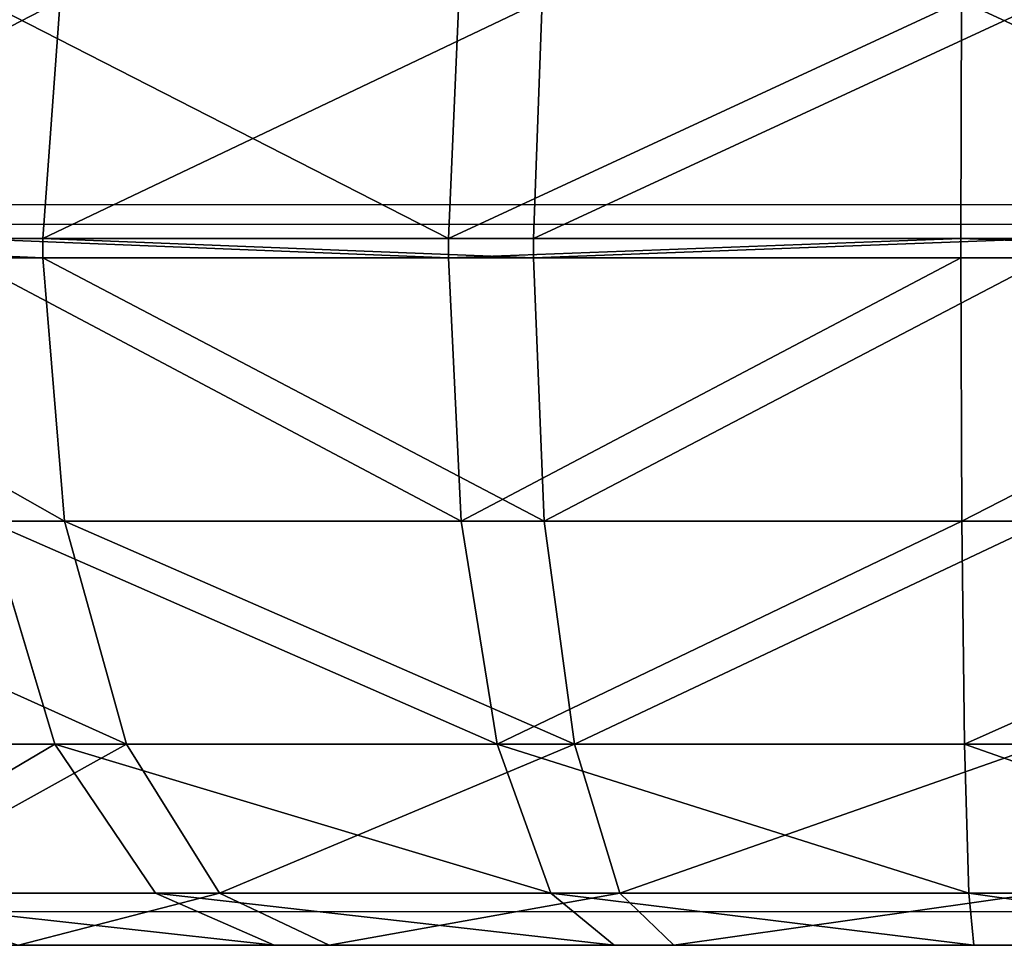
# Model space of a CAD drawing. Units: centimetres. Extents: x -317 to 316, y -154 to 117.
# Drawn here: x -101 to -100, y -9 to -8 of the extents above; entities that cross this region are included whole.
import ezdxf

# ---------------------------------------------------------------- set-up
doc = ezdxf.new("R2010")
doc.units = ezdxf.units.CM
doc.header["$LTSCALE"] = 2.54
doc.layers.get('0').update_dxf_attribs({"true_color": 0xff5454})
doc.layers.add('STREFA', color=7, linetype='Continuous')

# ---------------------------------------------------------------- blocks, each defined once
blk = doc.blocks.new('0670-2D')
at = {"color": 8, "linetype": 'Continuous', "lineweight": 25}
for p, q in [((431.6229, 1123.8639), (435.7822, 1123.8639)), ((431.6229, 1123.844), (435.7822, 1123.844))]:
    blk.add_line(p, q, dxfattribs=at)
at = {"color": 7, "linetype": 'Continuous', "lineweight": 25}
blk.add_line((432.1618, 1123.1439), (435.0822, 1123.1439), dxfattribs=at)
blk = doc.blocks.new('3DGeom~12088_Defintion')
at = {"color": 0}
for p, q in [((-430.1, 2540, 98.17), (-499.92, 2525.75, 114.1)), ((-430.1, 2540, 98.17), (-499.92, 2525.75, 114.1)), ((-397.47, 2540, 191.41), (-462, 2525.75, 222.49)), ((-397.47, 2540, 191.41), (-462, 2525.75, 222.49)), ((-344.91, 2540, 275.06), (-400.91, 2525.75, 319.71)), ((-344.91, 2540, 275.06), (-400.91, 2525.75, 319.71)), ((191.41, 2540, -397.47), (222.49, 2525.75, -462)), ((191.41, 2540, -397.47), (222.49, 2525.75, -462)), ((275.06, 2540, -344.91), (319.71, 2525.75, -400.91)), ((275.06, 2540, -344.91), (319.71, 2525.75, -400.91)), ((-499.92, 2525.75, 114.1), (-559.12, 2485.18, 127.62)), ((-499.92, 2525.75, 114.1), (-559.12, 2485.18, 127.62)), ((-462, 2525.75, 222.49), (-516.7, 2485.18, 248.83)), ((-462, 2525.75, 222.49), (-516.7, 2485.18, 248.83)), ((-499.92, 2525.75, 114.1), (-512.78, 2525.75)), ((-499.92, 2525.75, 114.1), (-512.78, 2525.75)), ((-462, 2525.75, 222.49), (-499.92, 2525.75, 114.1)), ((-462, 2525.75, 222.49), (-499.92, 2525.75, 114.1)), ((-400.91, 2525.75, 319.71), (-462, 2525.75, 222.49)), ((-400.91, 2525.75, 319.71), (-462, 2525.75, 222.49)), ((-400.91, 2525.75, 319.71), (-448.38, 2485.18, 357.57)), ((-400.91, 2525.75, 319.71), (-448.38, 2485.18, 357.57)), ((-319.71, 2525.75, 400.91), (-400.91, 2525.75, 319.71)), ((-319.71, 2525.75, 400.91), (-400.91, 2525.75, 319.71)), ((114.1, 2525.75, -499.92), (222.49, 2525.75, -462)), ((114.1, 2525.75, -499.92), (222.49, 2525.75, -462)), ((222.49, 2525.75, -462), (248.83, 2485.18, -516.7)), ((222.49, 2525.75, -462), (319.71, 2525.75, -400.91)), ((222.49, 2525.75, -462), (248.83, 2485.18, -516.7)), ((222.49, 2525.75, -462), (319.71, 2525.75, -400.91)), ((319.71, 2525.75, -400.91), (357.57, 2485.18, -448.38)), ((319.71, 2525.75, -400.91), (400.91, 2525.75, -319.71)), ((319.71, 2525.75, -400.91), (357.57, 2485.18, -448.38)), ((319.71, 2525.75, -400.91), (400.91, 2525.75, -319.71)), ((-559.12, 2485.18, 127.62), (-598.67, 2424.46, 136.64)), ((-559.12, 2485.18, 127.62), (-598.67, 2424.46, 136.64)), ((-559.12, 2485.18, 127.62), (-573.5, 2485.18)), ((-559.12, 2485.18, 127.62), (-573.5, 2485.18)), ((-516.7, 2485.18, 248.83), (-559.12, 2485.18, 127.62)), ((-516.7, 2485.18, 248.83), (-559.12, 2485.18, 127.62)), ((-516.7, 2485.18, 248.83), (-553.26, 2424.46, 266.43)), ((-516.7, 2485.18, 248.83), (-553.26, 2424.46, 266.43)), ((-448.38, 2485.18, 357.57), (-516.7, 2485.18, 248.83)), ((-448.38, 2485.18, 357.57), (-516.7, 2485.18, 248.83)), ((-448.38, 2485.18, 357.57), (-480.1, 2424.46, 382.87)), ((-448.38, 2485.18, 357.57), (-480.1, 2424.46, 382.87)), ((-357.57, 2485.18, 448.38), (-448.38, 2485.18, 357.57)), ((-357.57, 2485.18, 448.38), (-448.38, 2485.18, 357.57)), ((127.62, 2485.18, -559.12), (248.83, 2485.18, -516.7)), ((127.62, 2485.18, -559.12), (248.83, 2485.18, -516.7)), ((248.83, 2485.18, -516.7), (266.43, 2424.46, -553.26)), ((248.83, 2485.18, -516.7), (357.57, 2485.18, -448.38)), ((248.83, 2485.18, -516.7), (266.43, 2424.46, -553.26)), ((248.83, 2485.18, -516.7), (357.57, 2485.18, -448.38)), ((357.57, 2485.18, -448.38), (382.87, 2424.46, -480.1)), ((357.57, 2485.18, -448.38), (448.38, 2485.18, -357.57)), ((357.57, 2485.18, -448.38), (382.87, 2424.46, -480.1)), ((357.57, 2485.18, -448.38), (448.38, 2485.18, -357.57)), ((-553.26, 2424.46, 266.43), (-598.67, 2424.46, 136.64)), ((-553.26, 2424.46, 266.43), (-598.67, 2424.46, 136.64)), ((-566.09, 2352.84, 272.62), (-553.26, 2424.46, 266.43)), ((-566.09, 2352.84, 272.62), (-553.26, 2424.46, 266.43)), ((-480.1, 2424.46, 382.87), (-553.26, 2424.46, 266.43)), ((-480.1, 2424.46, 382.87), (-553.26, 2424.46, 266.43)), ((-491.24, 2352.84, 391.75), (-480.1, 2424.46, 382.87)), ((-491.24, 2352.84, 391.75), (-480.1, 2424.46, 382.87)), ((-382.87, 2424.46, 480.1), (-480.1, 2424.46, 382.87)), ((-382.87, 2424.46, 480.1), (-480.1, 2424.46, 382.87)), ((136.64, 2424.46, -598.67), (266.43, 2424.46, -553.26)), ((136.64, 2424.46, -598.67), (266.43, 2424.46, -553.26)), ((272.62, 2352.84, -566.09), (266.43, 2424.46, -553.26)), ((266.43, 2424.46, -553.26), (382.87, 2424.46, -480.1)), ((272.62, 2352.84, -566.09), (266.43, 2424.46, -553.26)), ((266.43, 2424.46, -553.26), (382.87, 2424.46, -480.1)), ((391.75, 2352.84, -491.24), (382.87, 2424.46, -480.1)), ((382.87, 2424.46, -480.1), (480.1, 2424.46, -382.87)), ((391.75, 2352.84, -491.24), (382.87, 2424.46, -480.1)), ((382.87, 2424.46, -480.1), (480.1, 2424.46, -382.87)), ((-566.09, 2347.49, 272.62), (-566.09, 2352.84, 272.62)), ((-566.09, 2347.49, 272.62), (-566.09, 2352.84, 272.62)), ((-491.24, 2347.49, 391.75), (-491.24, 2352.84, 391.75)), ((-491.24, 2347.49, 391.75), (-491.24, 2352.84, 391.75)), ((272.62, 2347.49, -566.09), (272.62, 2352.84, -566.09)), ((272.62, 2347.49, -566.09), (272.62, 2352.84, -566.09)), ((391.75, 2347.49, -491.24), (391.75, 2352.84, -491.24)), ((391.75, 2347.49, -491.24), (391.75, 2352.84, -491.24)), ((-566.09, 2347.49, 272.62), (-555.71, 2282.82, 267.61)), ((-566.09, 2347.49, 272.62), (-555.71, 2282.82, 267.61)), ((-491.24, 2347.49, 391.75), (-482.22, 2282.82, 384.56)), ((-491.24, 2347.49, 391.75), (-482.22, 2282.82, 384.56)), ((272.62, 2347.49, -566.09), (267.61, 2282.82, -555.71)), ((272.62, 2347.49, -566.09), (267.61, 2282.82, -555.71)), ((384.56, 2282.82, -482.22), (391.75, 2347.49, -491.24)), ((384.56, 2282.82, -482.22), (391.75, 2347.49, -491.24))]:
    blk.add_line(p, q, dxfattribs=at)
at = {"color": 18, "true_color": 0x000000}
for p, q in [((-430.1, 2540, 98.17), (-441.16, 2540)), ((-441.16, 2540), (-430.1, 2540, 98.17)), ((-397.47, 2540, 191.41), (-430.1, 2540, 98.17)), ((-430.1, 2540, 98.17), (-397.47, 2540, 191.41)), ((-344.91, 2540, 275.06), (-397.47, 2540, 191.41)), ((-397.47, 2540, 191.41), (-344.91, 2540, 275.06)), ((-275.06, 2540, 344.91), (-344.91, 2540, 275.06)), ((-344.91, 2540, 275.06), (-275.06, 2540, 344.91)), ((98.17, 2540, -430.1), (191.41, 2540, -397.47)), ((191.41, 2540, -397.47), (98.17, 2540, -430.1)), ((191.41, 2540, -397.47), (275.06, 2540, -344.91)), ((275.06, 2540, -344.91), (191.41, 2540, -397.47)), ((275.06, 2540, -344.91), (344.91, 2540, -275.06)), ((344.91, 2540, -275.06), (275.06, 2540, -344.91)), ((-566.09, 2352.84, 272.62), (-612.56, 2352.84, 139.81)), ((-612.56, 2352.84, 139.81), (-566.09, 2352.84, 272.62)), ((-491.24, 2352.84, 391.75), (-566.09, 2352.84, 272.62)), ((-566.09, 2352.84, 272.62), (-491.24, 2352.84, 391.75)), ((-391.75, 2352.84, 491.24), (-491.24, 2352.84, 391.75)), ((-491.24, 2352.84, 391.75), (-391.75, 2352.84, 491.24)), ((139.81, 2352.84, -612.56), (272.62, 2352.84, -566.09)), ((272.62, 2352.84, -566.09), (139.81, 2352.84, -612.56)), ((272.62, 2352.84, -566.09), (391.75, 2352.84, -491.24)), ((391.75, 2352.84, -491.24), (272.62, 2352.84, -566.09)), ((391.75, 2352.84, -491.24), (491.24, 2352.84, -391.75)), ((491.24, 2352.84, -391.75), (391.75, 2352.84, -491.24)), ((-566.09, 2347.49, 272.62), (-612.56, 2347.49, 139.81)), ((-612.56, 2347.49, 139.81), (-566.09, 2347.49, 272.62)), ((-491.24, 2347.49, 391.75), (-566.09, 2347.49, 272.62)), ((-566.09, 2347.49, 272.62), (-491.24, 2347.49, 391.75)), ((-391.75, 2347.49, 491.24), (-491.24, 2347.49, 391.75)), ((-491.24, 2347.49, 391.75), (-391.75, 2347.49, 491.24)), ((139.81, 2347.49, -612.56), (272.62, 2347.49, -566.09)), ((272.62, 2347.49, -566.09), (139.81, 2347.49, -612.56)), ((272.62, 2347.49, -566.09), (391.75, 2347.49, -491.24)), ((391.75, 2347.49, -491.24), (272.62, 2347.49, -566.09)), ((391.75, 2347.49, -491.24), (491.24, 2347.49, -391.75)), ((491.24, 2347.49, -391.75), (391.75, 2347.49, -491.24))]:
    blk.add_line(p, q, dxfattribs=at)
mesh = blk.add_polyface(dxfattribs=at)
corners = [(-512.78, 2525.75), (-430.1, 2540, 98.17), (-441.16, 2540), (-499.92, 2525.75, 114.1)]
mesh.append_faces([[corners[k] for k in face] for face in [(0, 1, 2), (1, 0, 3)]], dxfattribs={"vtx0": -1, "color": 18})
mesh = blk.add_polyface(dxfattribs=at)
corners = [(-499.92, 2525.75, 114.1), (-397.47, 2540, 191.41), (-430.1, 2540, 98.17), (-462, 2525.75, 222.49)]
mesh.append_faces([[corners[k] for k in face] for face in [(0, 1, 2), (1, 0, 3)]], dxfattribs={"vtx0": -1, "color": 18})
mesh = blk.add_polyface(dxfattribs=at)
corners = [(-462, 2525.75, 222.49), (-344.91, 2540, 275.06), (-397.47, 2540, 191.41), (-400.91, 2525.75, 319.71)]
mesh.append_faces([[corners[k] for k in face] for face in [(0, 1, 2), (1, 0, 3)]], dxfattribs={"vtx0": -1, "color": 18})
mesh = blk.add_polyface(dxfattribs=at)
corners = [(-98.17, 2540, -430.1), (98.17, 2540, -430.1), (0, 2540, -441.16), (-191.41, 2540, -397.47), (191.41, 2540, -397.47), (-275.06, 2540, -344.91), (275.06, 2540, -344.91), (344.91, 2540, -275.06), (-344.91, 2540, -275.06), (397.47, 2540, -191.41), (-397.47, 2540, -191.41), (-430.1, 2540, -98.17), (430.1, 2540, -98.17), (441.16, 2540), (-441.16, 2540), (430.1, 2540, 98.17), (-430.1, 2540, 98.17), (397.47, 2540, 191.41), (-397.47, 2540, 191.41), (-344.91, 2540, 275.06), (344.91, 2540, 275.06), (275.06, 2540, 344.91), (-275.06, 2540, 344.91), (191.41, 2540, 397.47), (-191.41, 2540, 397.47), (-98.17, 2540, 430.1), (98.17, 2540, 430.1), (0, 2540, 441.16)]
mesh.append_faces([[corners[k] for k in face] for face in [(0, 1, 2), (26, 25, 27)]], dxfattribs={"vtx0": -1, "color": 18})
mesh.append_faces([[corners[k] for k in face] for face in [(1, 3, 4), (4, 5, 6), (6, 5, 7), (7, 8, 9), (9, 11, 12), (12, 11, 13), (13, 14, 15), (15, 16, 17), (17, 19, 20), (20, 19, 21), (21, 22, 23), (23, 25, 26)]], dxfattribs={"vtx0": -1, "vtx1": -1, "color": 18})
mesh.append_faces([[corners[k] for k in face] for face in [(1, 0, 3), (4, 3, 5), (7, 5, 8), (9, 8, 10), (9, 10, 11), (13, 11, 14), (15, 14, 16), (17, 16, 18), (17, 18, 19), (21, 19, 22), (23, 22, 24), (23, 24, 25)]], dxfattribs={"vtx0": -1, "vtx2": -1, "color": 18})
mesh = blk.add_polyface(dxfattribs=at)
corners = [(-400.91, 2525.75, 319.71), (-275.06, 2540, 344.91), (-344.91, 2540, 275.06), (-319.71, 2525.75, 400.91)]
mesh.append_faces([[corners[k] for k in face] for face in [(0, 1, 2), (1, 0, 3)]], dxfattribs={"vtx0": -1, "color": 18})
mesh = blk.add_polyface(dxfattribs=at)
corners = [(98.17, 2540, -430.1), (222.49, 2525.75, -462), (114.1, 2525.75, -499.92), (191.41, 2540, -397.47)]
mesh.append_faces([[corners[k] for k in face] for face in [(0, 1, 2), (1, 0, 3)]], dxfattribs={"vtx0": -1, "color": 18})
mesh = blk.add_polyface(dxfattribs=at)
corners = [(191.41, 2540, -397.47), (319.71, 2525.75, -400.91), (222.49, 2525.75, -462), (275.06, 2540, -344.91)]
mesh.append_faces([[corners[k] for k in face] for face in [(0, 1, 2), (1, 0, 3)]], dxfattribs={"vtx0": -1, "color": 18})
mesh = blk.add_polyface(dxfattribs=at)
corners = [(275.06, 2540, -344.91), (400.91, 2525.75, -319.71), (319.71, 2525.75, -400.91), (344.91, 2540, -275.06)]
mesh.append_faces([[corners[k] for k in face] for face in [(0, 1, 2), (1, 0, 3)]], dxfattribs={"vtx0": -1, "color": 18})
mesh = blk.add_polyface(dxfattribs=at)
corners = [(-559.12, 2485.18, 127.62), (-512.78, 2525.75), (-573.5, 2485.18), (-499.92, 2525.75, 114.1)]
mesh.append_faces([[corners[k] for k in face] for face in [(0, 1, 2), (1, 0, 3)]], dxfattribs={"vtx0": -1, "color": 18})
mesh = blk.add_polyface(dxfattribs=at)
corners = [(-559.12, 2485.18, 127.62), (-462, 2525.75, 222.49), (-499.92, 2525.75, 114.1), (-516.7, 2485.18, 248.83)]
mesh.append_faces([[corners[k] for k in face] for face in [(0, 1, 2), (1, 0, 3)]], dxfattribs={"vtx0": -1, "color": 18})
mesh = blk.add_polyface(dxfattribs=at)
corners = [(-516.7, 2485.18, 248.83), (-400.91, 2525.75, 319.71), (-462, 2525.75, 222.49), (-448.38, 2485.18, 357.57)]
mesh.append_faces([[corners[k] for k in face] for face in [(0, 1, 2), (1, 0, 3)]], dxfattribs={"vtx0": -1, "color": 18})
mesh = blk.add_polyface(dxfattribs=at)
corners = [(-448.38, 2485.18, 357.57), (-319.71, 2525.75, 400.91), (-400.91, 2525.75, 319.71), (-357.57, 2485.18, 448.38)]
mesh.append_faces([[corners[k] for k in face] for face in [(0, 1, 2), (1, 0, 3)]], dxfattribs={"vtx0": -1, "color": 18})
mesh = blk.add_polyface(dxfattribs=at)
corners = [(114.1, 2525.75, -499.92), (248.83, 2485.18, -516.7), (127.62, 2485.18, -559.12), (222.49, 2525.75, -462)]
mesh.append_faces([[corners[k] for k in face] for face in [(0, 1, 2), (1, 0, 3)]], dxfattribs={"vtx0": -1, "color": 18})
mesh = blk.add_polyface(dxfattribs=at)
corners = [(222.49, 2525.75, -462), (357.57, 2485.18, -448.38), (248.83, 2485.18, -516.7), (319.71, 2525.75, -400.91)]
mesh.append_faces([[corners[k] for k in face] for face in [(0, 1, 2), (1, 0, 3)]], dxfattribs={"vtx0": -1, "color": 18})
mesh = blk.add_polyface(dxfattribs=at)
corners = [(319.71, 2525.75, -400.91), (448.38, 2485.18, -357.57), (357.57, 2485.18, -448.38), (400.91, 2525.75, -319.71)]
mesh.append_faces([[corners[k] for k in face] for face in [(0, 1, 2), (1, 0, 3)]], dxfattribs={"vtx0": -1, "color": 18})
mesh = blk.add_polyface(dxfattribs=at)
corners = [(-598.67, 2424.46, 136.64), (-573.5, 2485.18), (-614.07, 2424.46), (-559.12, 2485.18, 127.62)]
mesh.append_faces([[corners[k] for k in face] for face in [(0, 1, 2), (1, 0, 3)]], dxfattribs={"vtx0": -1, "color": 18})
mesh = blk.add_polyface(dxfattribs=at)
corners = [(-516.7, 2485.18, 248.83), (-598.67, 2424.46, 136.64), (-553.26, 2424.46, 266.43), (-559.12, 2485.18, 127.62)]
mesh.append_faces([[corners[k] for k in face] for face in [(0, 1, 2), (1, 0, 3)]], dxfattribs={"vtx0": -1, "color": 18})
mesh = blk.add_polyface(dxfattribs=at)
corners = [(-480.1, 2424.46, 382.87), (-516.7, 2485.18, 248.83), (-553.26, 2424.46, 266.43), (-448.38, 2485.18, 357.57)]
mesh.append_faces([[corners[k] for k in face] for face in [(0, 1, 2), (1, 0, 3)]], dxfattribs={"vtx0": -1, "color": 18})
mesh = blk.add_polyface(dxfattribs=at)
corners = [(-382.87, 2424.46, 480.1), (-448.38, 2485.18, 357.57), (-480.1, 2424.46, 382.87), (-357.57, 2485.18, 448.38)]
mesh.append_faces([[corners[k] for k in face] for face in [(0, 1, 2), (1, 0, 3)]], dxfattribs={"vtx0": -1, "color": 18})
mesh = blk.add_polyface(dxfattribs=at)
corners = [(248.83, 2485.18, -516.7), (136.64, 2424.46, -598.67), (127.62, 2485.18, -559.12), (266.43, 2424.46, -553.26)]
mesh.append_faces([[corners[k] for k in face] for face in [(0, 1, 2), (1, 0, 3)]], dxfattribs={"vtx0": -1, "color": 18})
mesh = blk.add_polyface(dxfattribs=at)
corners = [(357.57, 2485.18, -448.38), (266.43, 2424.46, -553.26), (248.83, 2485.18, -516.7), (382.87, 2424.46, -480.1)]
mesh.append_faces([[corners[k] for k in face] for face in [(0, 1, 2), (1, 0, 3)]], dxfattribs={"vtx0": -1, "color": 18})
mesh = blk.add_polyface(dxfattribs=at)
corners = [(357.57, 2485.18, -448.38), (480.1, 2424.46, -382.87), (382.87, 2424.46, -480.1), (448.38, 2485.18, -357.57)]
mesh.append_faces([[corners[k] for k in face] for face in [(0, 1, 2), (1, 0, 3)]], dxfattribs={"vtx0": -1, "color": 18})
mesh = blk.add_polyface(dxfattribs=at)
corners = [(-553.26, 2424.46, 266.43), (-612.56, 2352.84, 139.81), (-566.09, 2352.84, 272.62), (-598.67, 2424.46, 136.64)]
mesh.append_faces([[corners[k] for k in face] for face in [(0, 1, 2), (1, 0, 3)]], dxfattribs={"vtx0": -1, "color": 18})
mesh = blk.add_polyface(dxfattribs=at)
corners = [(-491.24, 2352.84, 391.75), (-553.26, 2424.46, 266.43), (-566.09, 2352.84, 272.62), (-480.1, 2424.46, 382.87)]
mesh.append_faces([[corners[k] for k in face] for face in [(0, 1, 2), (1, 0, 3)]], dxfattribs={"vtx0": -1, "color": 18})
mesh = blk.add_polyface(dxfattribs=at)
corners = [(-391.75, 2352.84, 491.24), (-480.1, 2424.46, 382.87), (-491.24, 2352.84, 391.75), (-382.87, 2424.46, 480.1)]
mesh.append_faces([[corners[k] for k in face] for face in [(0, 1, 2), (1, 0, 3)]], dxfattribs={"vtx0": -1, "color": 18})
mesh = blk.add_polyface(dxfattribs=at)
corners = [(266.43, 2424.46, -553.26), (139.81, 2352.84, -612.56), (136.64, 2424.46, -598.67), (272.62, 2352.84, -566.09)]
mesh.append_faces([[corners[k] for k in face] for face in [(0, 1, 2), (1, 0, 3)]], dxfattribs={"vtx0": -1, "color": 18})
mesh = blk.add_polyface(dxfattribs=at)
corners = [(382.87, 2424.46, -480.1), (272.62, 2352.84, -566.09), (266.43, 2424.46, -553.26), (391.75, 2352.84, -491.24)]
mesh.append_faces([[corners[k] for k in face] for face in [(0, 1, 2), (1, 0, 3)]], dxfattribs={"vtx0": -1, "color": 18})
mesh = blk.add_polyface(dxfattribs=at)
corners = [(382.87, 2424.46, -480.1), (491.24, 2352.84, -391.75), (391.75, 2352.84, -491.24), (480.1, 2424.46, -382.87)]
mesh.append_faces([[corners[k] for k in face] for face in [(0, 1, 2), (1, 0, 3)]], dxfattribs={"vtx0": -1, "color": 18})
mesh = blk.add_polyface(dxfattribs=at)
corners = [(-566.09, 2352.84, 272.62), (-612.56, 2347.49, 139.81), (-566.09, 2347.49, 272.62), (-612.56, 2352.84, 139.81)]
mesh.append_faces([[corners[k] for k in face] for face in [(0, 1, 2), (1, 0, 3)]], dxfattribs={"vtx0": -1, "color": 18})
mesh = blk.add_polyface(dxfattribs=at)
corners = [(-491.24, 2347.49, 391.75), (-566.09, 2352.84, 272.62), (-566.09, 2347.49, 272.62), (-491.24, 2352.84, 391.75)]
mesh.append_faces([[corners[k] for k in face] for face in [(0, 1, 2), (1, 0, 3)]], dxfattribs={"vtx0": -1, "color": 18})
mesh = blk.add_polyface(dxfattribs=at)
corners = [(-391.75, 2352.84, 491.24), (-491.24, 2347.49, 391.75), (-391.75, 2347.49, 491.24), (-491.24, 2352.84, 391.75)]
mesh.append_faces([[corners[k] for k in face] for face in [(0, 1, 2), (1, 0, 3)]], dxfattribs={"vtx0": -1, "color": 18})
mesh = blk.add_polyface(dxfattribs=at)
corners = [(272.62, 2352.84, -566.09), (139.81, 2347.49, -612.56), (139.81, 2352.84, -612.56), (272.62, 2347.49, -566.09)]
mesh.append_faces([[corners[k] for k in face] for face in [(0, 1, 2), (1, 0, 3)]], dxfattribs={"vtx0": -1, "color": 18})
mesh = blk.add_polyface(dxfattribs=at)
corners = [(391.75, 2352.84, -491.24), (272.62, 2347.49, -566.09), (272.62, 2352.84, -566.09), (391.75, 2347.49, -491.24)]
mesh.append_faces([[corners[k] for k in face] for face in [(0, 1, 2), (1, 0, 3)]], dxfattribs={"vtx0": -1, "color": 18})
mesh = blk.add_polyface(dxfattribs=at)
corners = [(391.75, 2352.84, -491.24), (491.24, 2347.49, -391.75), (391.75, 2347.49, -491.24), (491.24, 2352.84, -391.75)]
mesh.append_faces([[corners[k] for k in face] for face in [(0, 1, 2), (1, 0, 3)]], dxfattribs={"vtx0": -1, "color": 18})
mesh = blk.add_polyface(dxfattribs=at)
corners = [(-566.09, 2347.49, 272.62), (-601.32, 2282.82, 137.25), (-555.71, 2282.82, 267.61), (-612.56, 2347.49, 139.81)]
mesh.append_faces([[corners[k] for k in face] for face in [(0, 1, 2), (1, 0, 3)]], dxfattribs={"vtx0": -1, "color": 18})
mesh = blk.add_polyface(dxfattribs=at)
corners = [(-482.22, 2282.82, 384.56), (-566.09, 2347.49, 272.62), (-555.71, 2282.82, 267.61), (-491.24, 2347.49, 391.75)]
mesh.append_faces([[corners[k] for k in face] for face in [(0, 1, 2), (1, 0, 3)]], dxfattribs={"vtx0": -1, "color": 18})
mesh = blk.add_polyface(dxfattribs=at)
corners = [(-391.75, 2347.49, 491.24), (-482.22, 2282.82, 384.56), (-384.56, 2282.82, 482.22), (-491.24, 2347.49, 391.75)]
mesh.append_faces([[corners[k] for k in face] for face in [(0, 1, 2), (1, 0, 3)]], dxfattribs={"vtx0": -1, "color": 18})
mesh = blk.add_polyface(dxfattribs=at)
corners = [(139.81, 2347.49, -612.56), (267.61, 2282.82, -555.71), (137.25, 2282.82, -601.32), (272.62, 2347.49, -566.09)]
mesh.append_faces([[corners[k] for k in face] for face in [(0, 1, 2), (1, 0, 3)]], dxfattribs={"vtx0": -1, "color": 18})
mesh = blk.add_polyface(dxfattribs=at)
corners = [(272.62, 2347.49, -566.09), (384.56, 2282.82, -482.22), (267.61, 2282.82, -555.71), (391.75, 2347.49, -491.24)]
mesh.append_faces([[corners[k] for k in face] for face in [(0, 1, 2), (1, 0, 3)]], dxfattribs={"vtx0": -1, "color": 18})
mesh = blk.add_polyface(dxfattribs=at)
corners = [(391.75, 2347.49, -491.24), (482.22, 2282.82, -384.56), (384.56, 2282.82, -482.22), (491.24, 2347.49, -391.75)]
mesh.append_faces([[corners[k] for k in face] for face in [(0, 1, 2), (1, 0, 3)]], dxfattribs={"vtx0": -1, "color": 18})
blk = doc.blocks.new('Group86')
at = {"color": 30, "true_color": 0xed6b21, "extrusion": (0.769929, 1.38731e-15, -0.63813), "xscale": 0.003740157433382169, "yscale": 0.003740157433382169, "zscale": 0.003740157433382169, "rotation": 90.00000000000021}
blk.add_blockref('3DGeom~12088_Defintion', (-57.919, -91.4493, -88.17), dxfattribs=at)
blk = doc.blocks.new('Group85')
at = {"color": 0}
blk.add_blockref('Group86', (0, 0), dxfattribs=at)

msp = doc.modelspace()

# ---------------------------------------------------------------- block references
at = {"color": 0}
msp.add_blockref('Group85', (26.5356, 58.7113, -36.4479), dxfattribs=at)
at = {"layer": 'STREFA'}
msp.add_blockref('0670-2D', (-533.1289, -1131.8172, -78.6868), dxfattribs=at)

doc.saveas('drawing.dxf')
